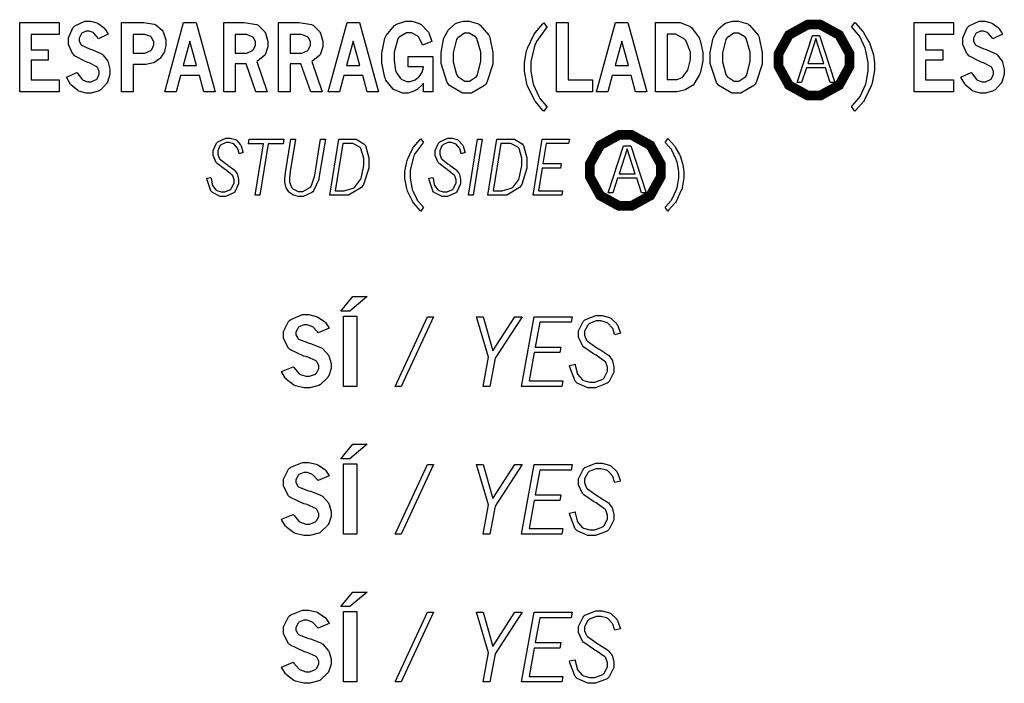
# Model space of a CAD drawing. Extents: x 0.3 to 8, y 0.3 to 11.4.
# Drawn here: x 4.1 to 4.9, y 5.1 to 5.7 of the extents above; entities that cross this region are included whole.
import ezdxf

# ---------------------------------------------------------------- set-up
doc = ezdxf.new("R2010")
doc.units = 0
doc.header["$MEASUREMENT"] = 0

msp = doc.modelspace()

# ---------------------------------------------------------------- linework, layer by layer
at = {"color": 7}
for points in [[(4.13569, 5.66043), (4.16764, 5.66043), (4.16764, 5.65067), (4.14501, 5.65067), (4.14501, 5.63835), (4.15886, 5.63835), (4.15886, 5.63004), (4.14501, 5.63004), (4.14501, 5.61404), (4.16764, 5.61404), (4.16764, 5.60433), (4.13569, 5.60433), (4.13569, 5.66043)], [(4.18201, 5.62011), (4.1824, 5.61942), (4.18631, 5.61447), (4.18668, 5.61415), (4.18707, 5.61388), (4.19081, 5.61247), (4.19211, 5.61247), (4.19353, 5.61247), (4.19754, 5.61431), (4.19792, 5.61464), (4.19824, 5.61501), (4.20003, 5.6186), (4.20003, 5.61979), (4.20003, 5.62093), (4.19862, 5.62403), (4.19835, 5.62435), (4.19808, 5.62468), (4.19185, 5.62788), (4.19086, 5.62815), (4.18951, 5.62858), (4.18001, 5.63357), (4.17947, 5.63417), (4.17876, 5.63493), (4.17518, 5.64268), (4.17518, 5.64524), (4.17518, 5.64817), (4.17876, 5.65619), (4.17947, 5.65696), (4.18018, 5.65776), (4.18842, 5.66157), (4.19119, 5.66157), (4.19303, 5.66157), (4.19819, 5.66021), (4.19874, 5.65994), (4.19928, 5.65967), (4.204, 5.65608), (4.20437, 5.65565), (4.20458, 5.65539), (4.20708, 5.65147), (4.20736, 5.65093), (4.19949, 5.64714), (4.19917, 5.64774), (4.19575, 5.65181), (4.19542, 5.65201), (4.19504, 5.65229), (4.19185, 5.65354), (4.19081, 5.65354), (4.18951, 5.65354), (4.18604, 5.65186), (4.18576, 5.65147), (4.18544, 5.65115), (4.18386, 5.64768), (4.18386, 5.64649), (4.18386, 5.64551), (4.18517, 5.64274), (4.18544, 5.64242), (4.18565, 5.64214), (4.19206, 5.63926), (4.19308, 5.63894), (4.19412, 5.63867), (4.20188, 5.63519), (4.20242, 5.63476), (4.2029, 5.63439), (4.20687, 5.62924), (4.20714, 5.62858), (4.20736, 5.62799), (4.20871, 5.62261), (4.20871, 5.62076), (4.20871, 5.61865), (4.20703, 5.61296), (4.20671, 5.61219), (4.20632, 5.61149), (4.20133, 5.60601), (4.20068, 5.60563), (4.19997, 5.60525), (4.19363, 5.60331), (4.19151, 5.60331), (4.1894, 5.60331), (4.18365, 5.60493), (4.18306, 5.60525), (4.1824, 5.60558), (4.17731, 5.60986), (4.17692, 5.6104), (4.17665, 5.61079), (4.17393, 5.61567), (4.17367, 5.61626), (4.18201, 5.62011)], [(4.21793, 5.66043), (4.23301, 5.66043), (4.236, 5.66043), (4.24442, 5.65918), (4.24507, 5.6589), (4.24571, 5.65869), (4.25108, 5.65419), (4.25151, 5.65354), (4.2519, 5.65294), (4.25396, 5.64638), (4.25396, 5.64415), (4.25396, 5.64219), (4.25276, 5.63688), (4.25256, 5.63624), (4.25233, 5.63579), (4.24957, 5.63178), (4.24924, 5.6314), (4.24886, 5.63108), (4.24511, 5.62842), (4.24474, 5.62819), (4.24408, 5.62793), (4.23785, 5.62636), (4.23579, 5.62636), (4.22738, 5.62636), (4.22738, 5.60433), (4.21793, 5.60433), (4.21793, 5.66043)], [(4.26833, 5.66043), (4.27843, 5.66043), (4.29383, 5.60433), (4.28461, 5.60433), (4.28103, 5.61751), (4.26585, 5.61751), (4.26221, 5.60433), (4.25299, 5.60433), (4.26833, 5.66043)], [(4.30072, 5.66043), (4.31358, 5.66043), (4.31717, 5.66043), (4.32726, 5.65896), (4.32796, 5.65864), (4.32861, 5.65836), (4.33371, 5.65326), (4.3341, 5.65256), (4.33447, 5.65186), (4.33632, 5.64513), (4.33632, 5.64285), (4.33632, 5.64079), (4.33469, 5.63514), (4.33436, 5.63456), (4.33399, 5.634), (4.32824, 5.62935), (4.32742, 5.62896), (4.33604, 5.60433), (4.32671, 5.60433), (4.31879, 5.6269), (4.31011, 5.6269), (4.31011, 5.60433), (4.30072, 5.60433), (4.30072, 5.66043)], [(4.34521, 5.66043), (4.35813, 5.66043), (4.36171, 5.66043), (4.37175, 5.65896), (4.37244, 5.65864), (4.3731, 5.65836), (4.37825, 5.65326), (4.37864, 5.65256), (4.37896, 5.65186), (4.38086, 5.64513), (4.38086, 5.64285), (4.38086, 5.64079), (4.37918, 5.63514), (4.37885, 5.63456), (4.37853, 5.634), (4.37278, 5.62935), (4.37196, 5.62896), (4.38053, 5.60433), (4.37125, 5.60433), (4.36328, 5.6269), (4.3546, 5.6269), (4.3546, 5.60433), (4.34521, 5.60433), (4.34521, 5.66043)], [(4.40056, 5.66043), (4.4106, 5.66043), (4.42606, 5.60433), (4.41683, 5.60433), (4.41319, 5.61751), (4.398, 5.61751), (4.39442, 5.60433), (4.38514, 5.60433), (4.40056, 5.66043)], [(4.46246, 5.61128), (4.46197, 5.61068), (4.45714, 5.60618), (4.45665, 5.60585), (4.45594, 5.60547), (4.44993, 5.60331), (4.44792, 5.60331), (4.44558, 5.60331), (4.4394, 5.60563), (4.43869, 5.60607), (4.43793, 5.60656), (4.43197, 5.61393), (4.43153, 5.6149), (4.43104, 5.61594), (4.42876, 5.6275), (4.42876, 5.63135), (4.42876, 5.63574), (4.43121, 5.64768), (4.43169, 5.64876), (4.43218, 5.6499), (4.43886, 5.65799), (4.43972, 5.65847), (4.44054, 5.65901), (4.44808, 5.66157), (4.45063, 5.66157), (4.45296, 5.66157), (4.45925, 5.65961), (4.45996, 5.65918), (4.46061, 5.65881), (4.46599, 5.65326), (4.46642, 5.65256), (4.46669, 5.65213), (4.46892, 5.64594), (4.46913, 5.64513), (4.46164, 5.64214), (4.46143, 5.6429), (4.45871, 5.6486), (4.45839, 5.64899), (4.4579, 5.64953), (4.45269, 5.65218), (4.45096, 5.65218), (4.44874, 5.65218), (4.44265, 5.64865), (4.44211, 5.64794), (4.44151, 5.64725), (4.43864, 5.63633), (4.43864, 5.63271), (4.43864, 5.62978), (4.43978, 5.62169), (4.44006, 5.62099), (4.44026, 5.62033), (4.44385, 5.61518), (4.44433, 5.61481), (4.44476, 5.61447), (4.449, 5.61268), (4.45042, 5.61268), (4.45161, 5.61268), (4.45475, 5.61367), (4.45518, 5.61382), (4.45557, 5.61404), (4.45871, 5.61643), (4.45899, 5.61669), (4.45921, 5.61703), (4.46104, 5.61985), (4.46121, 5.62011), (4.46132, 5.62039), (4.46235, 5.62418), (4.46246, 5.62462), (4.44993, 5.62462), (4.44993, 5.63303), (4.47, 5.63303), (4.47, 5.60433), (4.46246, 5.60433), (4.46246, 5.61128)], [(4.49664, 5.66157), (4.49935, 5.66157), (4.50678, 5.6594), (4.50749, 5.65896), (4.50836, 5.65842), (4.51519, 5.65012), (4.51568, 5.64903), (4.51611, 5.648), (4.5185, 5.63612), (4.5185, 5.63211), (4.5185, 5.62674), (4.51372, 5.61182), (4.51281, 5.61057), (4.51183, 5.60938), (4.50125, 5.60331), (4.49772, 5.60331), (4.49387, 5.60331), (4.4834, 5.60954), (4.48242, 5.61074), (4.48144, 5.61199), (4.47657, 5.62728), (4.47657, 5.63238), (4.47657, 5.63624), (4.47851, 5.64671), (4.47894, 5.64779), (4.47917, 5.64844), (4.48242, 5.65429), (4.48286, 5.65483), (4.48329, 5.65539), (4.48839, 5.65956), (4.48899, 5.65983), (4.48953, 5.66015), (4.49485, 5.66157), (4.49664, 5.66157)], [(4.55985, 5.66032), (4.56239, 5.65647), (4.56136, 5.65549), (4.55371, 5.64497), (4.55322, 5.64382), (4.55251, 5.64236), (4.54921, 5.62901), (4.54921, 5.62451), (4.54921, 5.62115), (4.55072, 5.61203), (4.55106, 5.61094), (4.55138, 5.60992), (4.55567, 5.60047), (4.55621, 5.59961), (4.55653, 5.59907), (4.56174, 5.59315), (4.56244, 5.5925), (4.55985, 5.5886), (4.55903, 5.58936), (4.5529, 5.5964), (4.55246, 5.59706), (4.55181, 5.59804), (4.54671, 5.60861), (4.54633, 5.60975), (4.5459, 5.61094), (4.544, 5.62104), (4.544, 5.6244), (4.544, 5.62799), (4.54579, 5.63747), (4.54617, 5.63861), (4.5465, 5.63981), (4.55154, 5.65044), (4.55219, 5.65136), (4.55263, 5.65207), (4.55897, 5.6595), (4.55985, 5.66032)], [(4.57004, 5.66043), (4.57937, 5.66043), (4.57937, 5.61404), (4.59912, 5.61404), (4.59912, 5.60433), (4.57004, 5.60433), (4.57004, 5.66043)], [(4.61768, 5.66043), (4.62776, 5.66043), (4.64318, 5.60433), (4.63396, 5.60433), (4.63037, 5.61751), (4.61513, 5.61751), (4.61154, 5.60433), (4.60232, 5.60433), (4.61768, 5.66043)], [(4.65001, 5.66043), (4.66732, 5.66043), (4.67003, 5.66043), (4.67751, 5.6575), (4.67833, 5.6569), (4.67914, 5.65636), (4.68533, 5.648), (4.68576, 5.64692), (4.68614, 5.64583), (4.68826, 5.63612), (4.68826, 5.63286), (4.68826, 5.6295), (4.68642, 5.62033), (4.68608, 5.61931), (4.68571, 5.61833), (4.68099, 5.61046), (4.68044, 5.60986), (4.68001, 5.60949), (4.67475, 5.60618), (4.6741, 5.6059), (4.67339, 5.60568), (4.66769, 5.60433), (4.66581, 5.60433), (4.65001, 5.60433), (4.65001, 5.66043)], [(4.71451, 5.66157), (4.71724, 5.66157), (4.72467, 5.6594), (4.72537, 5.65896), (4.72624, 5.65842), (4.73307, 5.65012), (4.73356, 5.64903), (4.734, 5.648), (4.73643, 5.63612), (4.73643, 5.63211), (4.73643, 5.62674), (4.73161, 5.61182), (4.73068, 5.61057), (4.72971, 5.60938), (4.71913, 5.60331), (4.71565, 5.60331), (4.71181, 5.60331), (4.70128, 5.60954), (4.70031, 5.61074), (4.69933, 5.61199), (4.69444, 5.62728), (4.69444, 5.63238), (4.69444, 5.63624), (4.6964, 5.64671), (4.69683, 5.64779), (4.69706, 5.64844), (4.70031, 5.65429), (4.70074, 5.65483), (4.70117, 5.65539), (4.70628, 5.65956), (4.70687, 5.65983), (4.70747, 5.66015), (4.71272, 5.66157), (4.71451, 5.66157)], [(4.80875, 5.65663), (4.81136, 5.66043), (4.81201, 5.65983), (4.81776, 5.65332), (4.81825, 5.65261), (4.81868, 5.65196), (4.82275, 5.64481), (4.82314, 5.64399), (4.82346, 5.64324), (4.82601, 5.63585), (4.82617, 5.6351), (4.82633, 5.63439), (4.82715, 5.62756), (4.82715, 5.62528), (4.82715, 5.62158), (4.82536, 5.61165), (4.82503, 5.61046), (4.82465, 5.60932), (4.81944, 5.59831), (4.81879, 5.59728), (4.81831, 5.59663), (4.81212, 5.58942), (4.81136, 5.58865), (4.80871, 5.59256), (4.80935, 5.59321), (4.81461, 5.59928), (4.815, 5.59983), (4.81554, 5.60069), (4.81988, 5.60992), (4.82021, 5.61094), (4.82047, 5.61199), (4.8221, 5.62142), (4.8221, 5.62451), (4.8221, 5.62804), (4.82036, 5.63758), (4.82004, 5.63861), (4.81967, 5.63971), (4.81532, 5.64914), (4.81478, 5.6499), (4.8144, 5.65044), (4.8094, 5.65603), (4.80875, 5.65663)], [(4.85926, 5.66043), (4.89122, 5.66043), (4.89122, 5.65067), (4.8686, 5.65067), (4.8686, 5.63835), (4.88243, 5.63835), (4.88243, 5.63004), (4.8686, 5.63004), (4.8686, 5.61404), (4.89122, 5.61404), (4.89122, 5.60433), (4.85926, 5.60433), (4.85926, 5.66043)], [(4.9056, 5.62011), (4.90597, 5.61942), (4.90989, 5.61447), (4.91026, 5.61415), (4.91064, 5.61388), (4.91439, 5.61247), (4.91564, 5.61247), (4.9171, 5.61247), (4.92111, 5.61431), (4.9215, 5.61464), (4.92182, 5.61501), (4.92361, 5.6186), (4.92361, 5.61979), (4.92361, 5.62093), (4.92219, 5.62403), (4.92193, 5.62435), (4.9216, 5.62468), (4.91536, 5.62788), (4.91444, 5.62815), (4.91308, 5.62858), (4.9036, 5.63357), (4.90306, 5.63417), (4.90229, 5.63493), (4.89876, 5.64268), (4.89876, 5.64524), (4.89876, 5.64817), (4.90229, 5.65619), (4.90306, 5.65696), (4.90375, 5.65776), (4.912, 5.66157), (4.91476, 5.66157), (4.91661, 5.66157), (4.92171, 5.66021), (4.92231, 5.65994), (4.92285, 5.65967), (4.92751, 5.65608), (4.92796, 5.65565), (4.92817, 5.65539), (4.93067, 5.65147), (4.93093, 5.65093), (4.92307, 5.64714), (4.92269, 5.64774), (4.91932, 5.65181), (4.919, 5.65201), (4.91862, 5.65229), (4.91536, 5.65354), (4.91433, 5.65354), (4.91308, 5.65354), (4.90961, 5.65186), (4.90935, 5.65147), (4.90901, 5.65115), (4.90744, 5.64768), (4.90744, 5.64649), (4.90744, 5.64551), (4.90869, 5.64274), (4.90896, 5.64242), (4.90918, 5.64214), (4.91564, 5.63926), (4.91667, 5.63894), (4.91764, 5.63867), (4.9254, 5.63519), (4.92594, 5.63476), (4.92643, 5.63439), (4.93044, 5.62924), (4.93072, 5.62858), (4.93093, 5.62799), (4.93229, 5.62261), (4.93229, 5.62076), (4.93229, 5.61865), (4.93056, 5.61296), (4.93024, 5.61219), (4.92985, 5.61149), (4.92486, 5.60601), (4.92421, 5.60563), (4.9235, 5.60525), (4.91715, 5.60331), (4.9151, 5.60331), (4.91292, 5.60331), (4.90717, 5.60493), (4.90657, 5.60525), (4.90597, 5.60558), (4.90088, 5.60986), (4.9005, 5.6104), (4.90022, 5.61079), (4.89751, 5.61567), (4.89725, 5.61626), (4.9056, 5.62011)], [(4.22738, 5.65076), (4.22738, 5.63553), (4.23508, 5.63553), (4.23687, 5.63553), (4.24181, 5.63786), (4.24229, 5.63829), (4.24257, 5.63861), (4.24419, 5.64236), (4.24419, 5.64361), (4.24419, 5.64492), (4.24246, 5.64844), (4.24214, 5.64876), (4.24175, 5.64914), (4.23693, 5.65076), (4.23535, 5.65076), (4.22738, 5.65076)], [(4.31011, 5.65067), (4.31011, 5.63553), (4.31765, 5.63553), (4.31939, 5.63553), (4.32417, 5.63786), (4.32465, 5.63829), (4.32497, 5.63861), (4.32656, 5.64219), (4.32656, 5.64339), (4.32656, 5.64469), (4.32476, 5.64828), (4.32443, 5.6486), (4.32406, 5.64899), (4.31922, 5.65067), (4.31765, 5.65067), (4.31011, 5.65067)], [(4.3546, 5.65067), (4.3546, 5.63553), (4.36214, 5.63553), (4.36388, 5.63553), (4.36871, 5.63786), (4.36919, 5.63829), (4.36947, 5.63861), (4.3711, 5.64219), (4.3711, 5.64339), (4.3711, 5.64469), (4.36925, 5.64828), (4.36893, 5.6486), (4.36854, 5.64899), (4.36372, 5.65067), (4.36214, 5.65067), (4.3546, 5.65067)], [(4.49756, 5.65196), (4.49556, 5.65196), (4.49007, 5.64817), (4.48958, 5.6474), (4.48904, 5.64665), (4.48639, 5.63596), (4.48639, 5.63238), (4.48639, 5.62869), (4.48904, 5.61833), (4.48958, 5.61757), (4.49013, 5.61686), (4.49582, 5.61307), (4.49778, 5.61307), (4.49972, 5.61307), (4.50515, 5.61686), (4.50569, 5.61757), (4.50618, 5.61833), (4.50879, 5.62879), (4.50879, 5.63226), (4.50879, 5.63633), (4.50558, 5.64762), (4.50499, 5.64839), (4.50444, 5.64899), (4.49924, 5.65196), (4.49756, 5.65196)], [(4.6595, 5.65099), (4.6595, 5.61421), (4.66596, 5.61421), (4.66749, 5.61421), (4.67165, 5.61604), (4.67215, 5.61637), (4.67258, 5.61675), (4.676, 5.62153), (4.67626, 5.62212), (4.6766, 5.62299), (4.67839, 5.63064), (4.67839, 5.63314), (4.67839, 5.63639), (4.67503, 5.64535), (4.67437, 5.64611), (4.67367, 5.64692), (4.66644, 5.65099), (4.66407, 5.65099), (4.6595, 5.65099)], [(4.71544, 5.65196), (4.71343, 5.65196), (4.70796, 5.64817), (4.70747, 5.6474), (4.70692, 5.64665), (4.70432, 5.63596), (4.70432, 5.63238), (4.70432, 5.62869), (4.70697, 5.61833), (4.70751, 5.61757), (4.70801, 5.61686), (4.71371, 5.61307), (4.71565, 5.61307), (4.71761, 5.61307), (4.72304, 5.61686), (4.72358, 5.61757), (4.72407, 5.61833), (4.72672, 5.62879), (4.72672, 5.63226), (4.72672, 5.63633), (4.72347, 5.64762), (4.72287, 5.64839), (4.72239, 5.64899), (4.71718, 5.65196), (4.71544, 5.65196)], [(4.77701, 5.65001), (4.78288, 5.65001), (4.79514, 5.61187), (4.79139, 5.61187), (4.7876, 5.62369), (4.77214, 5.62369), (4.76828, 5.61187), (4.7646, 5.61187), (4.77701, 5.65001)], [(4.27344, 5.64529), (4.26796, 5.62571), (4.27875, 5.62571), (4.27344, 5.64529)], [(4.4056, 5.64529), (4.40018, 5.62571), (4.41097, 5.62571), (4.4056, 5.64529)], [(4.62278, 5.64529), (4.61735, 5.62571), (4.62815, 5.62571), (4.62278, 5.64529)], [(4.77994, 5.64751), (4.77339, 5.62739), (4.7864, 5.62739), (4.77994, 5.64751)], [(4.29514, 5.54665), (4.29465, 5.54725), (4.29232, 5.55279), (4.29232, 5.55458), (4.29232, 5.55681), (4.29497, 5.56288), (4.29551, 5.56342), (4.29601, 5.56401), (4.30236, 5.56689), (4.30447, 5.56689), (4.30599, 5.56689), (4.31017, 5.56565), (4.3106, 5.56538), (4.31099, 5.56515), (4.3144, 5.56142), (4.31467, 5.56087), (4.31483, 5.56054), (4.31635, 5.55588), (4.31646, 5.55528), (4.31326, 5.55425), (4.31315, 5.55474), (4.31207, 5.55826), (4.31196, 5.55849), (4.31174, 5.55892), (4.30914, 5.5619), (4.30886, 5.56207), (4.30854, 5.56228), (4.30524, 5.56332), (4.30414, 5.56332), (4.30263, 5.56332), (4.29839, 5.56136), (4.29807, 5.56099), (4.29769, 5.5606), (4.2959, 5.55653), (4.2959, 5.55518), (4.2959, 5.55404), (4.29699, 5.55078), (4.29725, 5.55046), (4.29747, 5.55013), (4.3029, 5.54579), (4.30376, 5.54525), (4.30436, 5.54486), (4.30897, 5.54156), (4.30925, 5.54129), (4.30951, 5.54107), (4.31168, 5.53787), (4.31185, 5.53749), (4.31196, 5.53711), (4.31278, 5.53347), (4.31278, 5.53222), (4.31278, 5.53), (4.30994, 5.52387), (4.3094, 5.52328), (4.30881, 5.52274), (4.30225, 5.51975), (4.30007, 5.51975), (4.29779, 5.51975), (4.29156, 5.52289), (4.29101, 5.52349), (4.29042, 5.52414), (4.28728, 5.53315), (4.28722, 5.53435), (4.29042, 5.5351), (4.29047, 5.53444), (4.29144, 5.52946), (4.29161, 5.52908), (4.29178, 5.52865), (4.29443, 5.52512), (4.29482, 5.52485), (4.29514, 5.52463), (4.29878, 5.52344), (4.30003, 5.52344), (4.30171, 5.52344), (4.30643, 5.52544), (4.30681, 5.52582), (4.30718, 5.52626), (4.30908, 5.53049), (4.30908, 5.5319), (4.30908, 5.5331), (4.308, 5.53635), (4.30783, 5.53662), (4.30761, 5.53694), (4.30263, 5.54096), (4.30186, 5.54144), (4.30106, 5.54194), (4.29546, 5.54628), (4.29514, 5.54665)], [(4.32146, 5.56608), (4.34933, 5.56608), (4.34874, 5.56239), (4.33664, 5.56239), (4.32986, 5.52061), (4.32607, 5.52061), (4.3329, 5.56239), (4.32081, 5.56239), (4.32146, 5.56608)], [(4.35514, 5.56608), (4.35894, 5.56608), (4.35465, 5.53993), (4.35454, 5.53928), (4.354, 5.5344), (4.354, 5.53276), (4.354, 5.53114), (4.35585, 5.52669), (4.35622, 5.52626), (4.35661, 5.52588), (4.36106, 5.52376), (4.36257, 5.52376), (4.36481, 5.52376), (4.37093, 5.52729), (4.37147, 5.52794), (4.37181, 5.52843), (4.37424, 5.53581), (4.3744, 5.53678), (4.37918, 5.56608), (4.38303, 5.56608), (4.37782, 5.53461), (4.37761, 5.53342), (4.37343, 5.52414), (4.37278, 5.52349), (4.37212, 5.52289), (4.36496, 5.51975), (4.36263, 5.51975), (4.36117, 5.51975), (4.35726, 5.52061), (4.35688, 5.52078), (4.35656, 5.52089), (4.35385, 5.52285), (4.35357, 5.52311), (4.35331, 5.52344), (4.35124, 5.52669), (4.35107, 5.52707), (4.35092, 5.52746), (4.35015, 5.53147), (4.35015, 5.53276), (4.35015, 5.53435), (4.35064, 5.53836), (4.35075, 5.5389), (4.35514, 5.56608)], [(4.39388, 5.56608), (4.40582, 5.56608), (4.40804, 5.56608), (4.41422, 5.56233), (4.41482, 5.56158), (4.41536, 5.56087), (4.41813, 5.55083), (4.41813, 5.54747), (4.41813, 5.54264), (4.4139, 5.52946), (4.41308, 5.52815), (4.41222, 5.52692), (4.40181, 5.52061), (4.39833, 5.52061), (4.3865, 5.52061), (4.39388, 5.56608)], [(4.39708, 5.56244), (4.39085, 5.52436), (4.39556, 5.52436), (4.39817, 5.52436), (4.40543, 5.52626), (4.40608, 5.52664), (4.40668, 5.52701), (4.41146, 5.53353), (4.41183, 5.53444), (4.41217, 5.53543), (4.41401, 5.54482), (4.41401, 5.5479), (4.41401, 5.55072), (4.41178, 5.55849), (4.41135, 5.55903), (4.41092, 5.55962), (4.40528, 5.56244), (4.40343, 5.56244), (4.39708, 5.56244)], [(4.46029, 5.56635), (4.46235, 5.56326), (4.46149, 5.56244), (4.45524, 5.55382), (4.45486, 5.5529), (4.45432, 5.55171), (4.45156, 5.54081), (4.45156, 5.53711), (4.45156, 5.53435), (4.45285, 5.52692), (4.45313, 5.52604), (4.45335, 5.52518), (4.45687, 5.51747), (4.45731, 5.51676), (4.45757, 5.51633), (4.46181, 5.51144), (4.4624, 5.5109), (4.46029, 5.50771), (4.45964, 5.50836), (4.45458, 5.51417), (4.45426, 5.51465), (4.45372, 5.5154), (4.44954, 5.52408), (4.44928, 5.52501), (4.44894, 5.52599), (4.44732, 5.53429), (4.44732, 5.537), (4.44732, 5.53993), (4.44879, 5.54775), (4.44911, 5.54867), (4.44938, 5.54964), (4.4535, 5.55826), (4.45404, 5.55903), (4.45437, 5.55962), (4.45958, 5.56569), (4.46029, 5.56635)], [(4.47472, 5.54665), (4.47424, 5.54725), (4.47194, 5.55279), (4.47194, 5.55458), (4.47194, 5.55681), (4.47461, 5.56288), (4.47515, 5.56342), (4.47564, 5.56401), (4.48199, 5.56689), (4.4841, 5.56689), (4.48562, 5.56689), (4.48975, 5.56565), (4.49018, 5.56538), (4.49056, 5.56515), (4.49403, 5.56142), (4.49431, 5.56087), (4.49447, 5.56054), (4.49593, 5.55588), (4.4961, 5.55528), (4.49283, 5.55425), (4.49274, 5.55474), (4.49169, 5.55826), (4.4916, 5.55849), (4.49137, 5.55892), (4.48876, 5.5619), (4.48844, 5.56207), (4.48812, 5.56228), (4.48481, 5.56332), (4.48372, 5.56332), (4.48221, 5.56332), (4.47797, 5.56136), (4.47765, 5.56099), (4.47726, 5.5606), (4.47547, 5.55653), (4.47547, 5.55518), (4.47547, 5.55404), (4.47661, 5.55078), (4.47683, 5.55046), (4.47706, 5.55013), (4.48247, 5.54579), (4.48335, 5.54525), (4.484, 5.54486), (4.48861, 5.54156), (4.48888, 5.54129), (4.48915, 5.54107), (4.49126, 5.53787), (4.49143, 5.53749), (4.4916, 5.53711), (4.4924, 5.53347), (4.4924, 5.53222), (4.4924, 5.53), (4.48958, 5.52387), (4.48904, 5.52328), (4.48844, 5.52274), (4.48182, 5.51975), (4.47965, 5.51975), (4.47738, 5.51975), (4.47114, 5.52289), (4.4706, 5.52349), (4.47, 5.52414), (4.46685, 5.53315), (4.46679, 5.53435), (4.47006, 5.5351), (4.47011, 5.53444), (4.47108, 5.52946), (4.47125, 5.52908), (4.4714, 5.52865), (4.47407, 5.52512), (4.47444, 5.52485), (4.47478, 5.52463), (4.4784, 5.52344), (4.47965, 5.52344), (4.48133, 5.52344), (4.486, 5.52544), (4.48639, 5.52582), (4.48676, 5.52626), (4.48872, 5.53049), (4.48872, 5.5319), (4.48872, 5.5331), (4.48763, 5.53635), (4.48742, 5.53662), (4.48719, 5.53694), (4.48221, 5.54096), (4.48144, 5.54144), (4.48063, 5.54194), (4.47504, 5.54628), (4.47472, 5.54665)], [(4.50613, 5.56608), (4.50987, 5.56608), (4.50244, 5.52061), (4.49869, 5.52061), (4.50613, 5.56608)], [(4.52181, 5.56608), (4.53369, 5.56608), (4.53592, 5.56608), (4.54215, 5.56233), (4.54275, 5.56158), (4.54329, 5.56087), (4.54606, 5.55083), (4.54606, 5.54747), (4.54606, 5.54264), (4.54183, 5.52946), (4.54101, 5.52815), (4.54015, 5.52692), (4.52968, 5.52061), (4.52621, 5.52061), (4.51438, 5.52061), (4.52181, 5.56608)], [(4.52496, 5.56244), (4.51878, 5.52436), (4.52349, 5.52436), (4.5261, 5.52436), (4.53331, 5.52626), (4.53396, 5.52664), (4.53456, 5.52701), (4.53939, 5.53353), (4.53976, 5.53444), (4.5401, 5.53543), (4.54189, 5.54482), (4.54189, 5.5479), (4.54189, 5.55072), (4.53971, 5.55849), (4.53928, 5.55903), (4.53879, 5.55962), (4.53315, 5.56244), (4.53131, 5.56244), (4.52496, 5.56244)], [(4.55849, 5.56608), (4.5804, 5.56608), (4.57981, 5.56244), (4.56168, 5.56244), (4.55903, 5.54628), (4.57379, 5.54628), (4.57319, 5.54269), (4.55849, 5.54269), (4.55544, 5.52425), (4.57493, 5.52425), (4.57433, 5.52061), (4.55106, 5.52061), (4.55849, 5.56608)], [(4.62429, 5.56071), (4.63015, 5.56071), (4.64242, 5.52257), (4.63867, 5.52257), (4.63487, 5.5344), (4.61947, 5.5344), (4.61561, 5.52257), (4.61187, 5.52257), (4.62429, 5.56071)], [(4.65799, 5.56337), (4.6601, 5.56646), (4.66064, 5.56597), (4.66536, 5.56065), (4.66575, 5.56011), (4.66612, 5.55957), (4.66938, 5.55371), (4.66971, 5.55306), (4.66997, 5.55246), (4.67204, 5.54633), (4.67219, 5.54574), (4.67231, 5.54519), (4.67301, 5.53961), (4.67301, 5.53771), (4.67301, 5.53472), (4.67156, 5.52664), (4.67128, 5.52567), (4.67096, 5.52468), (4.66672, 5.51568), (4.66618, 5.51481), (4.66581, 5.51426), (4.66069, 5.50846), (4.6601, 5.50782), (4.65793, 5.51096), (4.65847, 5.5115), (4.66271, 5.5165), (4.66303, 5.51693), (4.66347, 5.51764), (4.66704, 5.52522), (4.66732, 5.52604), (4.66754, 5.52692), (4.66889, 5.53456), (4.66889, 5.53711), (4.66889, 5.53999), (4.66749, 5.54775), (4.66721, 5.54861), (4.66694, 5.54953), (4.66336, 5.55718), (4.66292, 5.55783), (4.6626, 5.55826), (4.65847, 5.56288), (4.65799, 5.56337)], [(4.62722, 5.55821), (4.62067, 5.53808), (4.63368, 5.53808), (4.62722, 5.55821)]]:
    msp.add_lwpolyline(points, close=True, dxfattribs=at)
at = {"color": 7, "const_width": 0.007875}
for points in [[(4.74962, 5.63004), (4.74962, 5.63514), (4.75803, 5.65039), (4.77328, 5.65881), (4.77837, 5.65881), (4.78342, 5.65881), (4.79867, 5.65039), (4.80713, 5.63514), (4.80713, 5.63004), (4.80713, 5.625), (4.79867, 5.60975), (4.78342, 5.60135), (4.77837, 5.60135), (4.77328, 5.60135), (4.75803, 5.60975), (4.74962, 5.625), (4.74962, 5.63004)], [(4.5969, 5.54075), (4.5969, 5.54585), (4.60531, 5.56108), (4.62056, 5.5695), (4.62565, 5.5695), (4.63069, 5.5695), (4.64594, 5.56108), (4.6544, 5.54585), (4.6544, 5.54075), (4.6544, 5.53569), (4.64594, 5.52046), (4.63069, 5.51204), (4.62565, 5.51204), (4.62056, 5.51204), (4.60531, 5.52046), (4.5969, 5.53569), (4.5969, 5.54075)]]:
    msp.add_lwpolyline(points, close=True, dxfattribs=at)
at = {"color": 0}
for points in [[(4.40517, 5.43869), (4.41683, 5.43869), (4.40283, 5.42692), (4.3954, 5.42692), (4.40517, 5.43869)], [(4.35704, 5.38189), (4.35747, 5.38118), (4.36193, 5.37614), (4.36236, 5.37582), (4.36279, 5.37554), (4.36714, 5.37414), (4.3686, 5.37414), (4.37028, 5.37414), (4.37489, 5.37597), (4.37532, 5.37636), (4.37571, 5.37674), (4.37771, 5.38037), (4.37771, 5.38157), (4.37771, 5.38276), (4.37608, 5.3859), (4.37582, 5.38624), (4.37549, 5.38656), (4.36828, 5.38981), (4.36719, 5.39008), (4.36567, 5.39051), (4.35476, 5.39556), (4.35411, 5.39615), (4.35325, 5.39692), (4.34918, 5.40483), (4.34918, 5.40744), (4.34918, 5.41043), (4.35325, 5.41857), (4.35411, 5.41932), (4.35493, 5.42014), (4.36436, 5.42404), (4.36757, 5.42404), (4.36974, 5.42404), (4.3756, 5.42264), (4.37625, 5.42231), (4.37685, 5.42204), (4.38222, 5.41846), (4.38271, 5.41803), (4.38297, 5.41775), (4.38579, 5.41374), (4.38612, 5.41319), (4.37711, 5.4094), (4.37674, 5.41), (4.37283, 5.41407), (4.37244, 5.41428), (4.37201, 5.41456), (4.36828, 5.41585), (4.36708, 5.41585), (4.36561, 5.41585), (4.36165, 5.41411), (4.36133, 5.41374), (4.36094, 5.41342), (4.35915, 5.40989), (4.35915, 5.40869), (4.35915, 5.40767), (4.36062, 5.40489), (4.36094, 5.40457), (4.36122, 5.40429), (4.36854, 5.40136), (4.36974, 5.40104), (4.37088, 5.40076), (4.37978, 5.39725), (4.38043, 5.39681), (4.38103, 5.39643), (4.38553, 5.39117), (4.38585, 5.39051), (4.38612, 5.38986), (4.38764, 5.38439), (4.38764, 5.38254), (4.38764, 5.38037), (4.38574, 5.37462), (4.38536, 5.37386), (4.38493, 5.37315), (4.37918, 5.36757), (4.37842, 5.36714), (4.37765, 5.36675), (4.37033, 5.36481), (4.36794, 5.36481), (4.3655, 5.36481), (4.35883, 5.36643), (4.35818, 5.36675), (4.35747, 5.36708), (4.35161, 5.37147), (4.35118, 5.37201), (4.35086, 5.3724), (4.34771, 5.37739), (4.34744, 5.37799), (4.35704, 5.38189)], [(4.39768, 5.4229), (4.40836, 5.4229), (4.40836, 5.36589), (4.39768, 5.36589), (4.39768, 5.4229)], [(4.4656, 5.42236), (4.47049, 5.42236), (4.44444, 5.36589), (4.43956, 5.36589), (4.4656, 5.42236)], [(4.50532, 5.42236), (4.51064, 5.42236), (4.51844, 5.39469), (4.53624, 5.42236), (4.54226, 5.42236), (4.52029, 5.38872), (4.51606, 5.36589), (4.51069, 5.36589), (4.51503, 5.3896), (4.50532, 5.42236)], [(4.55203, 5.42236), (4.58279, 5.42236), (4.58192, 5.41786), (4.55647, 5.41786), (4.55279, 5.39779), (4.57346, 5.39779), (4.57264, 5.39328), (4.55203, 5.39328), (4.54775, 5.37039), (4.57508, 5.37039), (4.57428, 5.36589), (4.54161, 5.36589), (4.55203, 5.42236)], [(4.59169, 5.39822), (4.59104, 5.39899), (4.58778, 5.40582), (4.58778, 5.40804), (4.58778, 5.41081), (4.59147, 5.41835), (4.59224, 5.41906), (4.59299, 5.41982), (4.60183, 5.42339), (4.60482, 5.42339), (4.60693, 5.42339), (4.61285, 5.42182), (4.61344, 5.4215), (4.61399, 5.42122), (4.61876, 5.41656), (4.61914, 5.4159), (4.61936, 5.41553), (4.62147, 5.40972), (4.62169, 5.40896), (4.61714, 5.40771), (4.61697, 5.40831), (4.6155, 5.41271), (4.61535, 5.41297), (4.61501, 5.41347), (4.61139, 5.41721), (4.61094, 5.41743), (4.61046, 5.41769), (4.60585, 5.41894), (4.60433, 5.41894), (4.60215, 5.41894), (4.59625, 5.41656), (4.59576, 5.41607), (4.59521, 5.41558), (4.59278, 5.41054), (4.59278, 5.40886), (4.59278, 5.40739), (4.59435, 5.40337), (4.59467, 5.40294), (4.595, 5.40256), (4.6026, 5.39719), (4.60385, 5.39649), (4.60471, 5.396), (4.61117, 5.39187), (4.61154, 5.39154), (4.61193, 5.39122), (4.6149, 5.38732), (4.61518, 5.38683), (4.6154, 5.38639), (4.61649, 5.38183), (4.61649, 5.38026), (4.61649, 5.3775), (4.61253, 5.36996), (4.61176, 5.36919), (4.61094, 5.36849), (4.60167, 5.36481), (4.59864, 5.36481), (4.59543, 5.36481), (4.58664, 5.36865), (4.58589, 5.36942), (4.58507, 5.37022), (4.58068, 5.38151), (4.58057, 5.38297), (4.58512, 5.3839), (4.58518, 5.38308), (4.58658, 5.37685), (4.58681, 5.37642), (4.58703, 5.37582), (4.59082, 5.37142), (4.59131, 5.3711), (4.59174, 5.37082), (4.59685, 5.36942), (4.59858, 5.36942), (4.60092, 5.36942), (4.60753, 5.37185), (4.60807, 5.37235), (4.60856, 5.37289), (4.61128, 5.37819), (4.61128, 5.37993), (4.61128, 5.3814), (4.60981, 5.38542), (4.60954, 5.38579), (4.60921, 5.38624), (4.60221, 5.39117), (4.60113, 5.39176), (4.59999, 5.39242), (4.59212, 5.39779), (4.59169, 5.39822)], [(4.40517, 5.31912), (4.41683, 5.31912), (4.40283, 5.30735), (4.3954, 5.30735), (4.40517, 5.31912)], [(4.35704, 5.26232), (4.35747, 5.26161), (4.36193, 5.25657), (4.36236, 5.25624), (4.36279, 5.25597), (4.36714, 5.25456), (4.3686, 5.25456), (4.37028, 5.25456), (4.37489, 5.25646), (4.37532, 5.25678), (4.37571, 5.25717), (4.37771, 5.26079), (4.37771, 5.26199), (4.37771, 5.26318), (4.37608, 5.26633), (4.37582, 5.26665), (4.37549, 5.26699), (4.36828, 5.27024), (4.36719, 5.27051), (4.36567, 5.27094), (4.35476, 5.27599), (4.35411, 5.27658), (4.35325, 5.27735), (4.34918, 5.28526), (4.34918, 5.28787), (4.34918, 5.29085), (4.35325, 5.29899), (4.35411, 5.29975), (4.35493, 5.30057), (4.36436, 5.30447), (4.36757, 5.30447), (4.36974, 5.30447), (4.3756, 5.30311), (4.37625, 5.30279), (4.37685, 5.30251), (4.38222, 5.29889), (4.38271, 5.29844), (4.38297, 5.29818), (4.38579, 5.29417), (4.38612, 5.29362), (4.37711, 5.28982), (4.37674, 5.29042), (4.37283, 5.29449), (4.37244, 5.29476), (4.37201, 5.29503), (4.36828, 5.29628), (4.36708, 5.29628), (4.36561, 5.29628), (4.36165, 5.2946), (4.36133, 5.29422), (4.36094, 5.29389), (4.35915, 5.29031), (4.35915, 5.28911), (4.35915, 5.28808), (4.36062, 5.28532), (4.36094, 5.285), (4.36122, 5.28472), (4.36854, 5.28179), (4.36974, 5.28147), (4.37088, 5.28119), (4.37978, 5.27767), (4.38043, 5.27724), (4.38103, 5.27686), (4.38553, 5.2716), (4.38585, 5.27094), (4.38612, 5.27029), (4.38764, 5.26481), (4.38764, 5.26297), (4.38764, 5.26079), (4.38574, 5.25504), (4.38536, 5.25429), (4.38493, 5.25358), (4.37918, 5.24799), (4.37842, 5.24756), (4.37765, 5.24718), (4.37033, 5.24522), (4.36794, 5.24522), (4.3655, 5.24522), (4.35883, 5.24685), (4.35818, 5.24718), (4.35747, 5.2475), (4.35161, 5.25196), (4.35118, 5.2525), (4.35086, 5.25288), (4.34771, 5.25782), (4.34744, 5.2584), (4.35704, 5.26232)], [(4.39768, 5.30333), (4.40836, 5.30333), (4.40836, 5.24631), (4.39768, 5.24631), (4.39768, 5.30333)], [(4.4656, 5.30279), (4.47049, 5.30279), (4.44444, 5.24631), (4.43956, 5.24631), (4.4656, 5.30279)], [(4.50532, 5.30279), (4.51064, 5.30279), (4.51844, 5.27512), (4.53624, 5.30279), (4.54226, 5.30279), (4.52029, 5.26915), (4.51606, 5.24631), (4.51069, 5.24631), (4.51503, 5.27001), (4.50532, 5.30279)], [(4.55203, 5.30279), (4.58279, 5.30279), (4.58192, 5.29829), (4.55647, 5.29829), (4.55279, 5.27821), (4.57346, 5.27821), (4.57264, 5.27371), (4.55203, 5.27371), (4.54775, 5.25082), (4.57508, 5.25082), (4.57428, 5.24631), (4.54161, 5.24631), (4.55203, 5.30279)], [(4.59169, 5.27865), (4.59104, 5.2794), (4.58778, 5.28624), (4.58778, 5.28847), (4.58778, 5.29124), (4.59147, 5.29878), (4.59224, 5.29949), (4.59299, 5.30024), (4.60183, 5.30387), (4.60482, 5.30387), (4.60693, 5.30387), (4.61285, 5.30225), (4.61344, 5.30192), (4.61399, 5.30165), (4.61876, 5.29704), (4.61914, 5.29639), (4.61936, 5.29601), (4.62147, 5.29015), (4.62169, 5.28939), (4.61714, 5.28814), (4.61697, 5.28874), (4.6155, 5.29313), (4.61535, 5.2934), (4.61501, 5.29389), (4.61139, 5.29764), (4.61094, 5.29785), (4.61046, 5.29812), (4.60585, 5.29937), (4.60433, 5.29937), (4.60215, 5.29937), (4.59625, 5.29699), (4.59576, 5.2965), (4.59521, 5.29606), (4.59278, 5.29101), (4.59278, 5.28928), (4.59278, 5.28782), (4.59435, 5.28381), (4.59467, 5.28336), (4.595, 5.28299), (4.6026, 5.27761), (4.60385, 5.27692), (4.60471, 5.27642), (4.61117, 5.27229), (4.61154, 5.27197), (4.61193, 5.27165), (4.6149, 5.26774), (4.61518, 5.26725), (4.6154, 5.26682), (4.61649, 5.26226), (4.61649, 5.26069), (4.61649, 5.25792), (4.61253, 5.25038), (4.61176, 5.24962), (4.61094, 5.24892), (4.60167, 5.24522), (4.59864, 5.24522), (4.59543, 5.24522), (4.58664, 5.24908), (4.58589, 5.24983), (4.58507, 5.25065), (4.58068, 5.26193), (4.58057, 5.2634), (4.58512, 5.26432), (4.58518, 5.26351), (4.58658, 5.25726), (4.58681, 5.25683), (4.58703, 5.25624), (4.59082, 5.25185), (4.59131, 5.25151), (4.59174, 5.25125), (4.59685, 5.24983), (4.59858, 5.24983), (4.60092, 5.24983), (4.60753, 5.25233), (4.60807, 5.25282), (4.60856, 5.25331), (4.61128, 5.25863), (4.61128, 5.26036), (4.61128, 5.26183), (4.60981, 5.26585), (4.60954, 5.26622), (4.60921, 5.26665), (4.60221, 5.2716), (4.60113, 5.27219), (4.59999, 5.27285), (4.59212, 5.27821), (4.59169, 5.27865)], [(4.40517, 5.19954), (4.41683, 5.19954), (4.40283, 5.18778), (4.3954, 5.18778), (4.40517, 5.19954)], [(4.35704, 5.14274), (4.35747, 5.14204), (4.36193, 5.13704), (4.36236, 5.13672), (4.36279, 5.13644), (4.36714, 5.13499), (4.3686, 5.13499), (4.37028, 5.13499), (4.37489, 5.13688), (4.37532, 5.13721), (4.37571, 5.13758), (4.37771, 5.14122), (4.37771, 5.14242), (4.37771, 5.14361), (4.37608, 5.14675), (4.37582, 5.14708), (4.37549, 5.14746), (4.36828, 5.15067), (4.36719, 5.15093), (4.36567, 5.15136), (4.35476, 5.15647), (4.35411, 5.15707), (4.35325, 5.15782), (4.34918, 5.16569), (4.34918, 5.16829), (4.34918, 5.17128), (4.35325, 5.17942), (4.35411, 5.18018), (4.35493, 5.18099), (4.36436, 5.1849), (4.36757, 5.1849), (4.36974, 5.1849), (4.3756, 5.18354), (4.37625, 5.18321), (4.37685, 5.18294), (4.38222, 5.17931), (4.38271, 5.17887), (4.38297, 5.1786), (4.38579, 5.17458), (4.38612, 5.17404), (4.37711, 5.17025), (4.37674, 5.17085), (4.37283, 5.17492), (4.37244, 5.17518), (4.37201, 5.17546), (4.36828, 5.17671), (4.36708, 5.17671), (4.36561, 5.17671), (4.36165, 5.17503), (4.36133, 5.17464), (4.36094, 5.17432), (4.35915, 5.17074), (4.35915, 5.16954), (4.35915, 5.16857), (4.36062, 5.16581), (4.36094, 5.16547), (4.36122, 5.16521), (4.36854, 5.16222), (4.36974, 5.16189), (4.37088, 5.16162), (4.37978, 5.1581), (4.38043, 5.15767), (4.38103, 5.15728), (4.38553, 5.15201), (4.38585, 5.15136), (4.38612, 5.15076), (4.38764, 5.14524), (4.38764, 5.14339), (4.38764, 5.14122), (4.38574, 5.13547), (4.38536, 5.13471), (4.38493, 5.134), (4.37918, 5.12842), (4.37842, 5.12804), (4.37765, 5.12765), (4.37033, 5.12565), (4.36794, 5.12565), (4.3655, 5.12565), (4.35883, 5.12728), (4.35818, 5.12761), (4.35747, 5.12793), (4.35161, 5.13238), (4.35118, 5.13292), (4.35086, 5.13331), (4.34771, 5.13824), (4.34744, 5.13883), (4.35704, 5.14274)], [(4.39768, 5.18375), (4.40836, 5.18375), (4.40836, 5.12674), (4.39768, 5.12674), (4.39768, 5.18375)], [(4.4656, 5.18321), (4.47049, 5.18321), (4.44444, 5.12674), (4.43956, 5.12674), (4.4656, 5.18321)], [(4.50532, 5.18321), (4.51064, 5.18321), (4.51844, 5.15554), (4.53624, 5.18321), (4.54226, 5.18321), (4.52029, 5.14958), (4.51606, 5.12674), (4.51069, 5.12674), (4.51503, 5.15044), (4.50532, 5.18321)], [(4.55203, 5.18321), (4.58279, 5.18321), (4.58192, 5.17871), (4.55647, 5.17871), (4.55279, 5.15864), (4.57346, 5.15864), (4.57264, 5.15414), (4.55203, 5.15414), (4.54775, 5.13124), (4.57508, 5.13124), (4.57428, 5.12674), (4.54161, 5.12674), (4.55203, 5.18321)], [(4.59169, 5.15907), (4.59104, 5.15983), (4.58778, 5.16667), (4.58778, 5.16894), (4.58778, 5.17171), (4.59147, 5.17925), (4.59224, 5.17996), (4.59299, 5.18072), (4.60183, 5.18431), (4.60482, 5.18431), (4.60693, 5.18431), (4.61285, 5.18272), (4.61344, 5.1824), (4.61399, 5.18207), (4.61876, 5.17746), (4.61914, 5.17681), (4.61936, 5.17643), (4.62147, 5.17057), (4.62169, 5.16982), (4.61714, 5.16857), (4.61697, 5.16917), (4.6155, 5.17356), (4.61535, 5.17383), (4.61501, 5.17432), (4.61139, 5.17806), (4.61094, 5.17828), (4.61046, 5.17854), (4.60585, 5.17979), (4.60433, 5.17979), (4.60215, 5.17979), (4.59625, 5.1774), (4.59576, 5.17692), (4.59521, 5.17649), (4.59278, 5.17144), (4.59278, 5.16971), (4.59278, 5.16824), (4.59435, 5.16428), (4.59467, 5.16385), (4.595, 5.16347), (4.6026, 5.15804), (4.60385, 5.15733), (4.60471, 5.15685), (4.61117, 5.15272), (4.61154, 5.1524), (4.61193, 5.15207), (4.6149, 5.14817), (4.61518, 5.14768), (4.6154, 5.14725), (4.61649, 5.14268), (4.61649, 5.14111), (4.61649, 5.13835), (4.61253, 5.13081), (4.61176, 5.13004), (4.61094, 5.12935), (4.60167, 5.12565), (4.59864, 5.12565), (4.59543, 5.12565), (4.58664, 5.12956), (4.58589, 5.13032), (4.58507, 5.13108), (4.58068, 5.14236), (4.58057, 5.14382), (4.58512, 5.14475), (4.58518, 5.14393), (4.58658, 5.13769), (4.58681, 5.13726), (4.58703, 5.13667), (4.59082, 5.13226), (4.59131, 5.13194), (4.59174, 5.13167), (4.59685, 5.13026), (4.59858, 5.13026), (4.60092, 5.13026), (4.60753, 5.13276), (4.60807, 5.13325), (4.60856, 5.13374), (4.61128, 5.13906), (4.61128, 5.14079), (4.61128, 5.14225), (4.60981, 5.14626), (4.60954, 5.14665), (4.60921, 5.14708), (4.60221, 5.15201), (4.60113, 5.15261), (4.59999, 5.15326), (4.59212, 5.15864), (4.59169, 5.15907)]]:
    msp.add_lwpolyline(points, close=True, dxfattribs=at)

doc.saveas('drawing.dxf')
